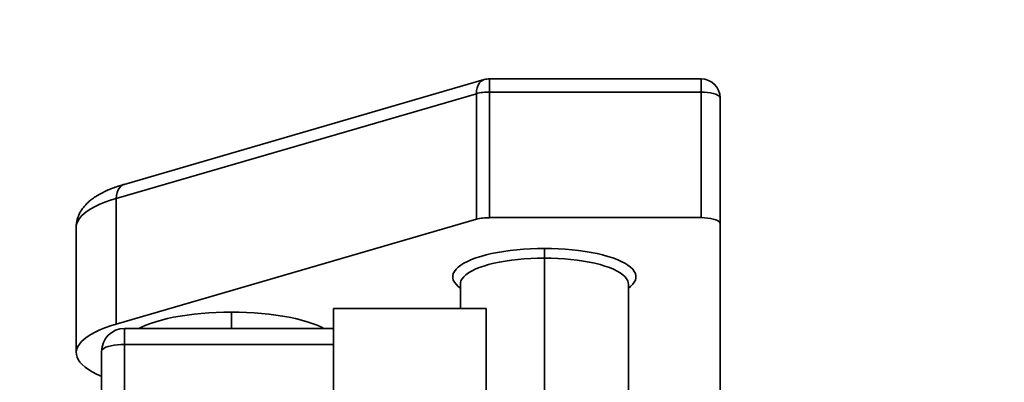
# Paper-space layout 'Blatt1' of a CAD drawing. Units: millimetres. Extents: x 0 to 59400, y 0 to 42000.
# Drawn here: x 9301 to 9946, y 14517 to 14755 of the extents above; entities that cross this region are included whole.
import ezdxf

# ---------------------------------------------------------------- set-up
doc = ezdxf.new("R2010")
doc.units = ezdxf.units.MM
doc.header["$LTSCALE"] = 100
doc.layers.add('1', color=7, linetype='Continuous')
doc.styles.add('SLDTEXTSTYLE1', font='TXT', dxfattribs={"width": 0.605})
doc.dimstyles.new('SLDDIMSTYLE0', dxfattribs={"dimtxt": 350, "dimasz": 250, "dimexe": 0, "dimexo": 0.0625, "dimgap": 87.5, "dimtad": 1, "dimdec": 1, "dimrnd": 1e-09, "dimzin": 12, "dimdsep": 46, "dimtxsty": 'SLDTEXTSTYLE1', "dimsah": 1, "dimcen": 0.09, "dimadec": 0, "dimazin": 3, "dimtfac": 1, "dimtdec": 1, "dimtofl": 0, "dimtmove": 0, "dimatfit": 3, "dimfxl": 1, "dimfrac": 2, "dimtolj": 1, "dimtzin": 12, "dimarcsym": 0})
doc.dimstyles.new('SLDDIMSTYLE2', dxfattribs={"dimtxt": 350, "dimasz": 250, "dimexe": 0, "dimexo": 0.0625, "dimgap": 87.5, "dimtad": 1, "dimdec": 1, "dimrnd": 1e-09, "dimzin": 12, "dimdsep": 46, "dimtxsty": 'SLDTEXTSTYLE1', "dimsah": 1, "dimcen": 0.09, "dimadec": 0, "dimazin": 3, "dimtfac": 1, "dimtdec": 1, "dimtmove": 0, "dimatfit": 0, "dimfxl": 1, "dimfrac": 2, "dimtolj": 1, "dimtzin": 12, "dimarcsym": 0})
doc.dimstyles.new('SLDDIMSTYLE4', dxfattribs={"dimtxt": 0.18, "dimasz": 80, "dimexe": 0, "dimexo": 0.0625, "dimgap": 0, "dimtad": 0, "dimtih": 1, "dimtoh": 1, "dimdec": 0, "dimrnd": 1e-09, "dimzin": 0, "dimdsep": 46, "dimtxsty": 'Standard', "dimblk1": 'DOT', "dimblk2": 'DOT', "dimsah": 1, "dimcen": 0.09, "dimadec": 0, "dimazin": 0, "dimtfac": 80, "dimtdec": 0, "dimtofl": 0, "dimtmove": 0, "dimatfit": 3, "dimldrblk": 'DOT', "dimfxl": 1, "dimfrac": 2, "dimtolj": 1, "dimtzin": 0, "dimarcsym": 0})

# ---------------------------------------------------------------- blocks, each defined once
blk = doc.blocks.new('SW_SYMBOL_MOD_BOX')
at = {"layer": '1', "color": 0}
for p, q in [((20000, 20000), (20000, 80000)), ((20000, 80000), (80000, 80000)), ((80000, 80000), (80000, 20000)), ((20000, 20000), (80000, 20000))]:
    blk.add_line(p, q, dxfattribs=at)
blk = doc.blocks.new('_D_25')
at = {"layer": '1'}
for p, q in [((3676.46, 13030.73), (3676.46, 14618.49)), ((10428.13, 13030.73), (3576.46, 13030.73)), ((3676.46, 13030.73), (3676.46, 12630.73)), ((10428.13, 12630.73), (3576.46, 12630.73)), ((3676.46, 12630.73), (3676.46, 12230.73))]:
    blk.add_line(p, q, dxfattribs=at)
for points in [[(3676.46, 13030.73), (3716.46, 13280.73), (3636.46, 13280.73)], [(3676.46, 12630.73), (3636.46, 12380.73), (3716.46, 12380.73)]]:
    blk.add_solid(points, dxfattribs=at)
at = {"layer": '1', "xscale": 0.0045117371, "yscale": 0.0045117371, "zscale": 0.0045117371, "rotation": 90}
blk.add_blockref('SW_SYMBOL_MOD_BOX', (3625.87, 13332.97), dxfattribs=at)
at = {"layer": '1', "insert": (3224.31, 13816.41), "char_height": 350, "attachment_point": 1, "rotation": 90, "style": 'SLDTEXTSTYLE1'}
blk.add_mtext('400', dxfattribs=at)
blk = doc.blocks.new('_D_30')
at = {"layer": '1'}
for p, q in [((7528.13, 15575.73), (7528.13, 17760.73)), ((10528.13, 13130.73), (10528.13, 17760.73)), ((10528.13, 17660.73), (7528.13, 17660.73))]:
    blk.add_line(p, q, dxfattribs=at)
for points in [[(7528.13, 17660.73), (7778.13, 17620.73), (7778.13, 17700.73)], [(10528.13, 17660.73), (10278.13, 17700.73), (10278.13, 17620.73)]]:
    blk.add_solid(points, dxfattribs=at)
at = {"layer": '1', "insert": (8493.41, 18111.91), "char_height": 350, "attachment_point": 1, "style": 'SLDTEXTSTYLE1'}
blk.add_mtext('3000', dxfattribs=at)
blk = doc.blocks.new('_D_31')
at = {"layer": '1'}
for p, q in [((7428.13, 15475.73), (4976.46, 15475.73)), ((5076.46, 13030.73), (5076.46, 15475.73)), ((10428.13, 13030.73), (4976.46, 13030.73))]:
    blk.add_line(p, q, dxfattribs=at)
for points in [[(5076.46, 15475.73), (5036.46, 15225.73), (5116.46, 15225.73)], [(5076.46, 13030.73), (5116.46, 13280.73), (5036.46, 13280.73)]]:
    blk.add_solid(points, dxfattribs=at)
at = {"layer": '1', "insert": (4625.29, 13718.51), "char_height": 350, "attachment_point": 1, "rotation": 90, "style": 'SLDTEXTSTYLE1'}
blk.add_mtext('2445', dxfattribs=at)
blk = doc.blocks.new('_Dot')
at = {"color": 0, "linetype": 'ByBlock', "lineweight": -2}
blk.add_line((-0.5, 0), (-1, 0), dxfattribs=at)
at = {"color": 0, "linetype": 'ByBlock', "const_width": 0.5}
blk.add_lwpolyline([(-0.25, 0, 1), (0.25, 0, 1)], format="xyb", close=True, dxfattribs=at)

psp = doc.layouts.new('Blatt1')

# ---------------------------------------------------------------- linework, layer by layer
at = {"color": 7, "linetype": 'Continuous', "lineweight": 35}
for p, q in [((9605.2, 14715.66), (9369.42, 14647.03)), ((9747.23, 14716.16), (9608.69, 14716.16)), ((9608.69, 14716.16), (9608.69, 14707.53)), ((9747.23, 14707.53), (9747.23, 14716.16)), ((9600.12, 14706.47), (9364.35, 14637.84)), ((9600.12, 14624.21), (9600.12, 14706.47)), ((9608.69, 14707.53), (9608.69, 14625.26)), ((9747.23, 14707.53), (9608.69, 14707.53)), ((9747.23, 14625.26), (9747.23, 14707.53)), ((9759.73, 14703.66), (9759.73, 14621.4)), ((9364.35, 14637.84), (9364.35, 14555.58)), ((9364.35, 14555.58), (9600.12, 14624.21)), ((9608.69, 14625.26), (9747.23, 14625.26)), ((9338.13, 14619.08), (9338.13, 14536.82)), ((9759.73, 14621.4), (9759.73, 14495.56)), ((9644.63, 14605.09), (9644.63, 14598.79)), ((9644.63, 14598.79), (9644.63, 14509.17)), ((9589.63, 14581.8), (9589.63, 14565.73)), ((9699.63, 14493.05), (9699.63, 14581.8)), ((9506.63, 14565.73), (9506.63, 14510.73)), ((9506.63, 14565.73), (9606.63, 14565.73)), ((9606.63, 14510.73), (9606.63, 14565.73)), ((9439.73, 14552.66), (9439.73, 14563.46)), ((9506.63, 14552.66), (9369.73, 14552.66)), ((9369.73, 14552.66), (9369.73, 14542.29)), ((9369.73, 14542.29), (9369.73, 14418.65)), ((9506.63, 14542.29), (9369.73, 14542.29)), ((9354.73, 14414.02), (9354.73, 14537.66))]:
    psp.add_line(p, q, dxfattribs=at)
at = {"color": 7, "linetype": 'Continuous', "lineweight": 35, "flags": 128}
for points in [[(9605.2, 14715.66), (9604.41, 14715.36), (9603.18, 14714.58), (9602.13, 14713.46), (9601.27, 14712.04), (9600.64, 14710.37), (9600.25, 14708.5), (9600.12, 14706.47)], [(9747.23, 14707.53), (9749.4, 14707.47), (9751.51, 14707.29), (9753.48, 14707.01), (9755.27, 14706.62), (9756.81, 14706.15), (9758.06, 14705.59), (9758.98, 14704.98), (9759.54, 14704.33), (9759.73, 14703.66)], [(9369.42, 14647.03), (9368.63, 14646.73), (9367.41, 14645.95), (9366.35, 14644.83), (9365.5, 14643.41), (9364.86, 14641.74), (9364.48, 14639.87), (9364.35, 14637.84)], [(9364.35, 14637.84), (9360.46, 14636.64), (9356.85, 14635.35), (9353.51, 14634), (9350.48, 14632.58), (9347.75, 14631.1), (9345.34, 14629.57), (9343.27, 14627.99), (9341.54, 14626.37), (9340.15, 14624.72), (9339.13, 14623.05), (9338.46, 14621.36), (9338.15, 14619.66), (9338.13, 14619.08)], [(9759.73, 14621.4), (9759.54, 14622.07), (9758.98, 14622.72), (9758.06, 14623.33), (9756.81, 14623.88), (9755.27, 14624.36), (9753.48, 14624.74), (9751.51, 14625.03), (9749.4, 14625.2), (9747.23, 14625.26)], [(9589.63, 14579.14), (9588.16, 14580.28), (9586.78, 14581.64), (9585.73, 14583.02), (9585.03, 14584.42), (9584.68, 14585.84), (9584.68, 14587.26), (9585.03, 14588.68), (9585.73, 14590.08), (9586.78, 14591.46), (9588.16, 14592.82), (9589.88, 14594.14), (9591.92, 14595.41), (9594.27, 14596.63), (9596.91, 14597.79), (9599.84, 14598.89), (9603.03, 14599.91), (9606.46, 14600.86), (9610.11, 14601.72), (9613.97, 14602.49), (9618.01, 14603.17), (9622.2, 14603.75), (9626.53, 14604.23), (9630.96, 14604.6), (9635.47, 14604.87), (9640.04, 14605.04), (9644.63, 14605.09)], [(9644.63, 14605.09), (9649.23, 14605.04), (9653.79, 14604.87), (9658.3, 14604.6), (9662.74, 14604.23), (9667.06, 14603.75), (9671.26, 14603.17), (9675.29, 14602.49), (9679.15, 14601.72), (9682.81, 14600.86), (9686.24, 14599.91), (9689.43, 14598.89), (9692.35, 14597.79), (9694.99, 14596.63), (9697.34, 14595.41), (9699.38, 14594.14), (9701.1, 14592.82), (9702.49, 14591.46), (9703.53, 14590.08), (9704.24, 14588.68), (9704.59, 14587.26), (9704.59, 14585.84), (9704.24, 14584.42), (9703.53, 14583.02), (9702.49, 14581.64), (9701.1, 14580.28), (9699.63, 14579.14)], [(9644.63, 14598.79), (9640.21, 14598.74), (9635.81, 14598.57), (9631.47, 14598.3), (9627.22, 14597.92), (9623.07, 14597.43), (9619.07, 14596.85), (9615.24, 14596.16), (9611.59, 14595.38), (9608.16, 14594.52), (9604.97, 14593.57), (9602.03, 14592.54), (9599.37, 14591.45), (9597, 14590.29), (9594.94, 14589.08), (9593.21, 14587.82), (9591.8, 14586.52), (9590.74, 14585.2), (9590.03, 14583.84), (9589.68, 14582.48), (9589.63, 14581.8)], [(9699.63, 14581.8), (9699.59, 14582.48), (9699.23, 14583.84), (9698.52, 14585.2), (9697.46, 14586.52), (9696.06, 14587.82), (9694.32, 14589.08), (9692.26, 14590.29), (9689.9, 14591.45), (9687.24, 14592.54), (9684.3, 14593.57), (9681.1, 14594.52), (9677.67, 14595.38), (9674.03, 14596.16), (9670.19, 14596.85), (9666.19, 14597.43), (9662.05, 14597.92), (9657.79, 14598.3), (9653.46, 14598.57), (9649.06, 14598.74), (9644.63, 14598.79)], [(9439.73, 14563.46), (9434.74, 14563.4), (9429.77, 14563.24), (9424.85, 14562.96), (9420.01, 14562.58), (9415.27, 14562.09), (9410.65, 14561.5), (9406.18, 14560.81), (9401.89, 14560.02), (9397.78, 14559.14), (9393.89, 14558.17), (9390.23, 14557.12), (9386.83, 14555.99), (9383.69, 14554.79), (9380.84, 14553.52), (9379.14, 14552.66)], [(9500.32, 14552.66), (9498.62, 14553.52), (9495.77, 14554.79), (9492.63, 14555.99), (9489.23, 14557.12), (9485.57, 14558.17), (9481.68, 14559.14), (9477.58, 14560.02), (9473.28, 14560.81), (9468.81, 14561.5), (9464.19, 14562.09), (9459.45, 14562.58), (9454.61, 14562.96), (9449.69, 14563.24), (9444.73, 14563.4), (9439.73, 14563.46)], [(9354.73, 14521.39), (9354.55, 14521.46), (9351.42, 14522.86), (9348.59, 14524.32), (9346.08, 14525.84), (9343.9, 14527.4), (9342.06, 14529.01), (9340.56, 14530.65), (9339.42, 14532.31), (9338.63, 14534), (9338.21, 14535.69), (9338.15, 14537.4), (9338.46, 14539.1), (9339.13, 14540.79), (9340.15, 14542.46), (9341.54, 14544.11), (9343.27, 14545.72), (9345.34, 14547.3), (9347.75, 14548.83), (9350.48, 14550.31), (9353.51, 14551.73), (9356.85, 14553.09), (9360.46, 14554.37), (9364.35, 14555.58)], [(9354.73, 14537.66), (9354.92, 14538.38), (9355.47, 14539.09), (9356.37, 14539.76), (9357.6, 14540.38), (9359.13, 14540.93), (9360.92, 14541.41), (9362.92, 14541.79), (9365.1, 14542.07), (9367.39, 14542.24), (9369.73, 14542.29)]]:
    psp.add_lwpolyline(points, dxfattribs=at)
at = {"color": 7, "linetype": 'Continuous', "lineweight": 35}
for centre, radius, start, end in [((9608.69, 14703.66), 12.5, 90, 106.22938), ((9747.23, 14703.66), 12.5, 0, 90), ((9608.25, 14675.63), 31.9, 89.21276, 104.76909), ((9608.25, 14593.36), 31.9, 89.21276, 104.76909), ((9369.73, 14537.66), 15, 90, 180)]:
    psp.add_arc(centre, radius, start, end, dxfattribs=at)
psp.add_open_spline([(9369.42, 14647.03), (9368.75, 14646.83), (9366.75, 14646.24), (9363.55, 14645.17), (9359.91, 14643.77), (9356.45, 14642.22), (9353.15, 14640.52), (9350.18, 14638.69), (9347.56, 14636.77), (9345.34, 14634.83), (9343.44, 14632.82), (9341.85, 14630.76), (9340.55, 14628.63), (9339.52, 14626.44), (9338.74, 14624.11), (9338.27, 14621.66), (9338.08, 14619.94), (9338.13, 14619.09), (9338.14, 14619.07)], degree=3, knots=[0, 0, 0, 0, 0.04008, 0.119019, 0.198886, 0.280145, 0.362956, 0.447171, 0.522695, 0.59346, 0.65909, 0.720251, 0.777906, 0.832981, 0.886275, 0.943444, 0.998971, 1, 1, 1, 1], dxfattribs=at)

# ---------------------------------------------------------------- dimensions: what is measured, and where the dimension line sits
at = {"layer": '1'}
dim = psp.add_linear_dim(base=(7528.13, 17660.73), p1=(10528.13, 13030.73), p2=(7528.13, 15475.73), dimstyle='SLDDIMSTYLE0', dxfattribs=at)
dim.commit()
dim.dimension.update_dxf_attribs({"geometry": '_D_30', "text_midpoint": (9028.13, 17660.73), "dimtype": 160})
dim = psp.add_linear_dim(base=(5076.46, 15475.73), p1=(10528.13, 13030.73), p2=(7528.13, 15475.73), angle=90, dimstyle='SLDDIMSTYLE0', dxfattribs=at)
dim.commit()
dim.dimension.update_dxf_attribs({"geometry": '_D_31', "text_midpoint": (5076.46, 14253.23), "dimtype": 160})
dim = psp.add_linear_dim(base=(3676.46, 12630.73), p1=(10528.13, 13030.73), p2=(10528.13, 12630.73), angle=90, text='{\\fGDT;o}<>', dimstyle='SLDDIMSTYLE2', dxfattribs=at)
dim.commit()
dim.dimension.update_dxf_attribs({"geometry": '_D_25', "text_midpoint": (3676.46, 13975.73), "dimtype": 160})

# ---------------------------------------------------------------- leaders
psp.add_leader([(9398.07, 13527.89), (8043.95, 19021.26)], dimstyle='SLDDIMSTYLE4', dxfattribs=at)

doc.saveas('drawing.dxf')
